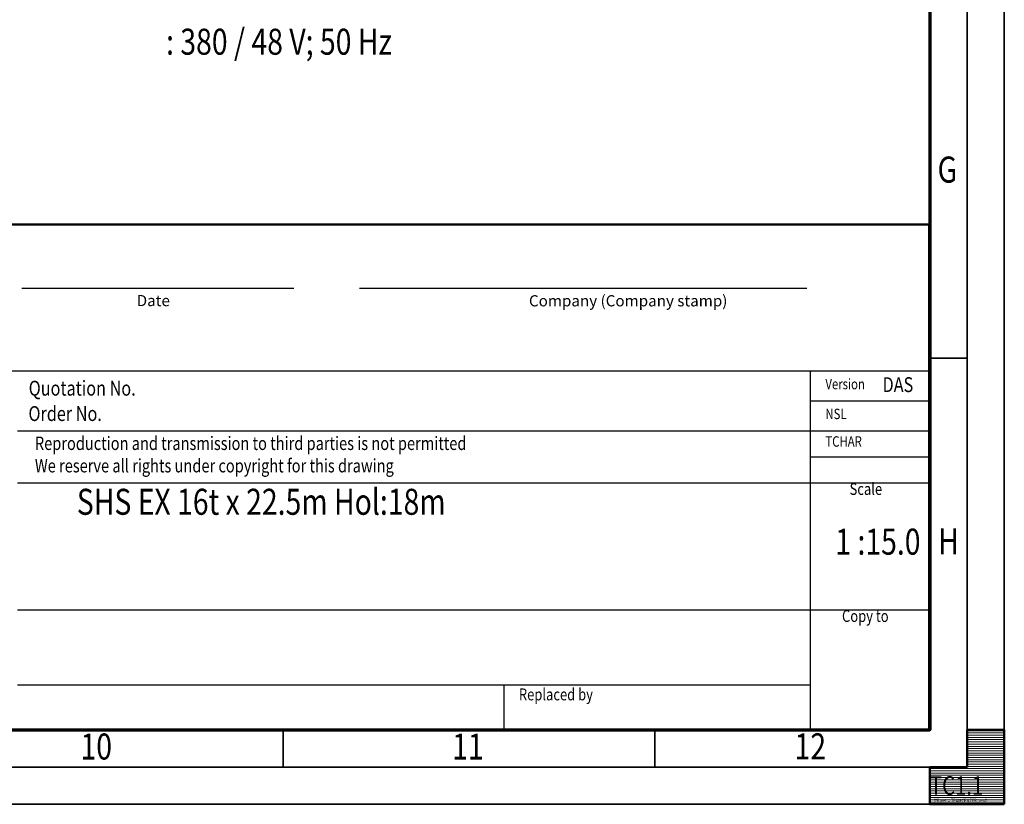
# Model space of a CAD drawing. Units: millimetres. Extents: x 0 to 8910, y 0 to 6300.
# Drawn here: x 6923 to 8910, y 0 to 1583 of the extents above; entities that cross this region are included whole.
import ezdxf
from ezdxf.enums import TextEntityAlignment as Align

# ---------------------------------------------------------------- set-up
doc = ezdxf.new("R2010")
doc.units = ezdxf.units.MM
doc.header["$MEASUREMENT"] = 0
for name, color, linetype, lineweight in [('(1) Shape lines', 7, 'Continuous', 35), ('(3) Toolkit elements', 7, 'Continuous', 35), ('(4) Texts', 7, 'Continuous', 35), ('(9) Sheet', 7, 'Continuous', 35)]:
    doc.layers.add(name, color=color, linetype=linetype, lineweight=lineweight)
doc.styles.add('Arial', font='ARIAL.TTF')

# ---------------------------------------------------------------- blocks, each defined once
blk = doc.blocks.new('HATCH_8_f9cb39c8-b50f-406f-802e-633bf7ff45aa')
at = {"layer": '(9) Sheet', "color": 0, "lineweight": 9}
for p, q in [((8910, 148.5), (8835, 148.5)), ((8910, 144), (8835, 144)), ((8910, 139.5), (8835, 139.5)), ((8910, 135), (8835, 135)), ((8910, 130.5), (8835, 130.5)), ((8910, 126), (8835, 126)), ((8910, 121.5), (8835, 121.5)), ((8910, 117), (8835, 117)), ((8910, 112.5), (8835, 112.5)), ((8910, 108), (8835, 108)), ((8910, 103.5), (8835, 103.5)), ((8910, 99), (8835, 99)), ((8910, 94.5), (8835, 94.5)), ((8910, 90), (8835, 90)), ((8910, 85.5), (8835, 85.5)), ((8910, 81), (8835, 81)), ((8910, 72), (8760, 72)), ((8910, 67.5), (8760, 67.5)), ((8910, 63), (8760, 63)), ((8910, 76.5), (8835, 76.5)), ((8910, 58.5), (8760, 58.5)), ((8910, 54), (8760, 54)), ((8910, 49.5), (8760, 49.5)), ((8910, 45), (8760, 45)), ((8910, 40.5), (8760, 40.5)), ((8910, 36), (8760, 36)), ((8910, 31.5), (8760, 31.5)), ((8910, 27), (8760, 27)), ((8910, 22.5), (8760, 22.5)), ((8910, 18), (8760, 18)), ((8910, 13.5), (8760, 13.5)), ((8910, 9), (8760, 9)), ((8910, 4.5), (8760, 4.5))]:
    blk.add_line(p, q, dxfattribs=at)
blk = doc.blocks.new('GROUP_0_c6e9d5e0-2438-4a62-bd93-f3f6e013947d')
at = {"layer": '(1) Shape lines', "color": 7, "linetype": 'Continuous', "lineweight": 50, "ltscale": 45}
blk.add_line((5610, 1170.3), (8760, 1170.3), dxfattribs=at)
at = {"layer": '(3) Toolkit elements', "color": 7, "linetype": 'Continuous', "lineweight": 25, "ltscale": 15}
for p, q in [((7476.3, 1041.3), (6927.6, 1041.3)), ((8511.3, 1041.3), (7609.1, 1041.3))]:
    blk.add_line(p, q, dxfattribs=at)
at = {"layer": '(9) Sheet', "color": 7, "lineweight": 35, "ltscale": 45}
for p, q in [((8910, 0), (8910, 6300)), ((8835, 6225), (8835, 75)), ((8835, 900.4), (8760, 900.4)), ((7455, 76.1), (7455, 150.4)), ((8205, 76.1), (8205, 150.4)), ((225, 75), (8835, 75)), ((0, 0), (8910, 0))]:
    blk.add_line(p, q, dxfattribs=at)
at = {"layer": '(9) Sheet', "color": 7, "lineweight": 70, "ltscale": 45}
for p in [(8760, 6150.7), (300, 150)]:
    blk.add_line(p, (8760, 150), dxfattribs=at)
at = {"layer": '(9) Sheet', "color": 7, "linetype": 'Continuous', "lineweight": 25, "ltscale": 15}
for p, q in [((5610, 874.7), (8760, 874.7)), ((8518.6, 150.3), (8518.6, 874.7)), ((8518.8, 814.3), (8760, 814.3)), ((6918.8, 754), (8760, 754)), ((8518.8, 701.2), (8760, 701.2)), ((6918.8, 648.5), (8760, 648.5)), ((8760, 391.7), (6918.8, 391.7)), ((6918.8, 241.2), (8518.6, 241.2)), ((7900.3, 241.2), (7900.3, 150.3))]:
    blk.add_line(p, q, dxfattribs=at)
at = {"layer": '(9) Sheet', "color": 7, "linetype": 'Continuous', "lineweight": 50, "ltscale": 45}
for p, q in [((8835, 150), (8835, 75)), ((8910, 150), (8835, 150)), ((8910, 0), (8910, 150)), ((8835, 75), (8760, 75)), ((8760, 75), (8760, 0)), ((8910, 75), (8910, 0)), ((8760, 0), (8910, 0)), ((8910, 0), (8835, 0))]:
    blk.add_line(p, q, dxfattribs=at)
at = {"layer": '(9) Sheet', "color": 7, "linetype": 'Continuous', "lineweight": 70, "ltscale": 45}
blk.add_lwpolyline([(5610, 150.3), (8760, 150.3), (8760, 1170.3)], dxfattribs=at)
at = {"layer": '(9) Sheet', "color": 7, "linetype": 'Continuous', "lineweight": 50, "ltscale": 45}
blk.add_lwpolyline([(8910, 0), (8760, 0), (8760, 75), (8835, 75), (8835, 150), (8910, 150)], close=True, dxfattribs=at)
at = {"layer": '(9) Sheet', "color": 7, "linetype": 'ByBlock'}
blk.add_blockref('HATCH_8_f9cb39c8-b50f-406f-802e-633bf7ff45aa', (0, 0), dxfattribs=at)
at = {"layer": '(4) Texts', "color": 9, "lineweight": 35, "style": 'Arial', "width": 0.8}
blk.add_text(': 380 / 48 V; 50 Hz        ', height=52.5, dxfattribs=at).set_placement((7218.6, 1565.3), align=Align.TOP_LEFT)
at = {"layer": '(4) Texts', "color": 9, "lineweight": 25, "style": 'Arial'}
for s, p in [('Date', (7159.3, 998.3)), ('Company (Company stamp)', (7950.8, 997.9))]:
    blk.add_text(s, height=22.5, dxfattribs=at).set_placement(p, align=Align.BOTTOM_LEFT)
at = {"layer": '(4) Texts', "color": 9, "lineweight": 25, "style": 'Arial', "width": 0.8}
for s, height, p in [('Quotation No.', 30, (6941.4, 815.4)), ('Version', 21, (8549, 831.1)), ('Order No.', 30, (6940.9, 764.2)), ('NSL', 21, (8549, 770.8)), ('Reproduction and transmission to third parties is not permitted', 27, (6953.9, 706.6)), ('TCHAR', 21, (8549, 715.2)), ('We reserve all rights under copyright for this drawing', 27, (6953.9, 661.4)), (' 1 :15.0', 52.5, (8556.2, 487.4)), ('Replaced by', 24, (7930.5, 202.3))]:
    blk.add_text(s, height=height, dxfattribs=at).set_placement(p, align=Align.BOTTOM_LEFT)
at = {"layer": '(4) Texts', "color": 9, "lineweight": 50, "style": 'Arial', "width": 0.8}
blk.add_text('SHS EX 16t x 22.5m Hol:18m                   ', height=52.5, dxfattribs=at).set_placement((7038.5, 567.9), align=Align.BOTTOM_LEFT)
at = {"layer": '(4) Texts', "color": 9, "lineweight": 25, "style": 'Arial', "width": 0.8}
for s, p in [('Scale', (8597.8, 648.4)), ('Copy to', (8582.5, 392))]:
    blk.add_text(s, height=24, dxfattribs=at).set_placement(p, align=Align.TOP_LEFT)
at = {"layer": '(9) Sheet', "color": 7, "lineweight": 35, "style": 'Arial', "width": 0.8}
for s, height, p in [('G', 52.5, (8775.3, 1238.3)), ('H', 52.5, (8776.6, 488.3)), ('10', 52.5, (7045.9, 74)), ('11', 52.5, (7795.9, 74)), ('12', 52.5, (8486.8, 74.4)), ('TC1.1', 37.5, (8760, 7.5)), ('$Sheet = TEAMCENTER, rev2', 7.5, (8767.5, 1.5))]:
    blk.add_text(s, height=height, dxfattribs=at).set_placement(p, align=Align.BOTTOM_LEFT)
at = {"layer": '(9) Sheet', "color": 7, "lineweight": 50, "style": 'Arial', "width": 0.8}
blk.add_text('DAS', height=30, dxfattribs=at).set_placement((8664.3, 822.6), align=Align.BOTTOM_LEFT)

msp = doc.modelspace()

# ---------------------------------------------------------------- block references
at = {"color": 7, "linetype": 'ByBlock'}
msp.add_blockref('GROUP_0_c6e9d5e0-2438-4a62-bd93-f3f6e013947d', (0, 0), dxfattribs=at)

doc.saveas('drawing.dxf')
